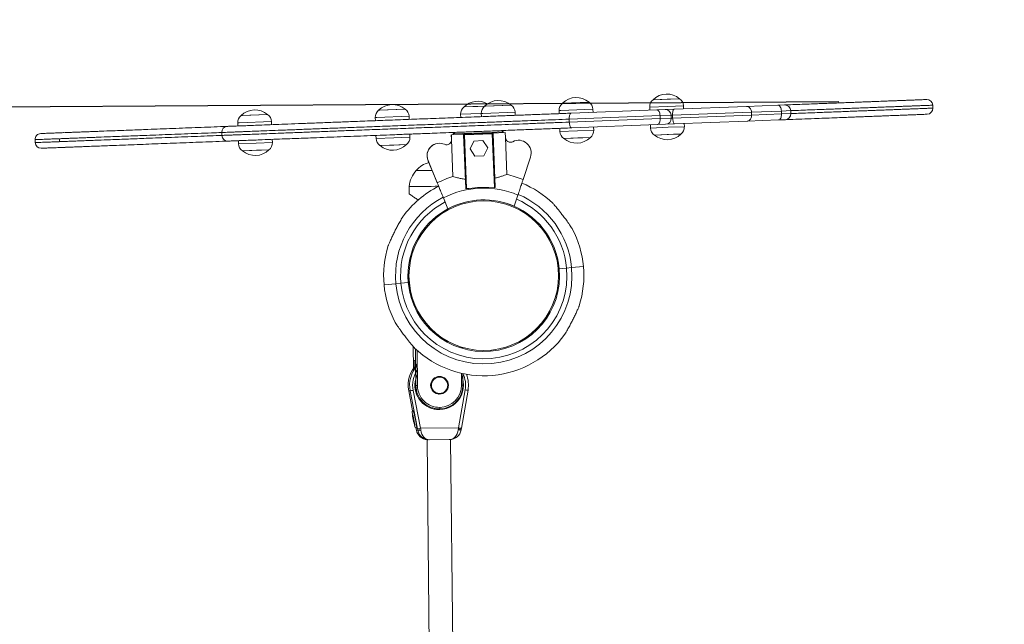
# Model space of a CAD drawing. Units: millimetres. Extents: x 2083 to 2186, y 2203 to 2339.
# Drawn here: x 2135 to 2142, y 2270 to 2274 of the extents above; entities that cross this region are included whole.
import ezdxf

# ---------------------------------------------------------------- set-up
doc = ezdxf.new("R2010")
doc.units = ezdxf.units.MM
doc.linetypes.add('ACISOWELD', pattern=[3, 2, -1])
doc.styles.get("Standard").update_dxf_attribs({"font": 'arial.ttf'})
doc.dimstyles.new('ISO-25', dxfattribs={"dimtxt": 2.5, "dimasz": 2.5, "dimexe": 1.25, "dimexo": 0.625, "dimtad": 1, "dimtxsty": 'Standard', "dimcen": 2.5, "dimadec": 0, "dimazin": 0, "dimtfac": 1, "dimtmove": 0, "dimatfit": 3, "dimfxl": 1, "dimarcsym": 0})
doc.dimstyles.new('ISO-25$0', dxfattribs={"dimtxt": 2.5, "dimasz": 2.5, "dimexe": 1.25, "dimexo": 0.625, "dimtad": 1, "dimtxsty": 'Standard', "dimcen": 2.5, "dimadec": 0, "dimazin": 0, "dimtfac": 1, "dimtmove": 0, "dimatfit": 3, "dimfxl": 1, "dimarcsym": 0})

# ---------------------------------------------------------------- blocks, each defined once
blk = doc.blocks.new('*D1')
at = {"color": 0, "lineweight": -2, "transparency": 16777216}
for p, q in [((2110.5499, 2244.0101), (2110.6729, 2277.065)), ((2165.8254, 2243.8044), (2165.9484, 2276.8593)), ((2113.1683, 2275.8057), (2163.4438, 2275.6186))]:
    blk.add_line(p, q, dxfattribs=at)
at = {"color": 0, "transparency": 16777216}
for points in [[(2113.1698, 2276.2224), (2113.1667, 2275.3891), (2110.6683, 2275.815)], [(2163.4453, 2276.0353), (2163.4422, 2275.202), (2165.9437, 2275.6093)]]:
    blk.add_solid(points, dxfattribs=at)
at = {"layer": 'Defpoints', "color": 0, "transparency": 16777216}
for p in [(2165.9437, 2275.6093), (2110.5476, 2243.3851), (2165.8231, 2243.1794)]:
    blk.add_point(p, dxfattribs=at)
at = {"color": 0, "transparency": 16777216, "insert": (2138.2943, 2277.8345), "char_height": 2.5, "attachment_point": 5, "rotation": 359.78678}
blk.add_mtext('5,55 m.', dxfattribs=at)
blk = doc.blocks.new('*D3')
at = {"color": 0, "lineweight": -2, "transparency": 16777216}
for p, q in [((2138.0515, 2289.0486), (2087.2765, 2289.0486)), ((2088.5265, 2286.5486), (2088.5265, 2205.5573)), ((2138.0513, 2203.0573), (2087.2765, 2203.0573))]:
    blk.add_line(p, q, dxfattribs=at)
at = {"color": 0, "transparency": 16777216}
for points in [[(2088.1099, 2286.5486), (2088.9432, 2286.5486), (2088.5265, 2289.0486)], [(2088.1099, 2205.5573), (2088.9432, 2205.5573), (2088.5265, 2203.0573)]]:
    blk.add_solid(points, dxfattribs=at)
at = {"layer": 'Defpoints', "color": 0, "transparency": 16777216}
for p in [(2138.6765, 2289.0486), (2088.5265, 2203.0573), (2138.6763, 2203.0573)]:
    blk.add_point(p, dxfattribs=at)
at = {"color": 0, "transparency": 16777216, "insert": (2086.3991, 2246.0529), "char_height": 2.5, "attachment_point": 5, "rotation": 90}
blk.add_mtext('8,6 m.', dxfattribs=at)
blk = doc.blocks.new('*D4')
at = {"color": 0, "lineweight": -2, "transparency": 16777216}
for p, q in [((2095.2831, 2246.6783), (2095.2831, 2297.2322)), ((2181.2834, 2246.6781), (2181.2834, 2297.2322)), ((2097.7831, 2295.9822), (2178.7834, 2295.9822))]:
    blk.add_line(p, q, dxfattribs=at)
at = {"color": 0, "transparency": 16777216}
for points in [[(2097.7831, 2296.3988), (2097.7831, 2295.5655), (2095.2831, 2295.9822)], [(2178.7834, 2296.3988), (2178.7834, 2295.5655), (2181.2834, 2295.9822)]]:
    blk.add_solid(points, dxfattribs=at)
at = {"layer": 'Defpoints', "color": 0, "transparency": 16777216}
for p in [(2181.2834, 2295.9822), (2095.2831, 2246.0533), (2181.2834, 2246.0531)]:
    blk.add_point(p, dxfattribs=at)
at = {"color": 0, "transparency": 16777216, "insert": (2137.9425, 2298.1095), "char_height": 2.5, "attachment_point": 5}
blk.add_mtext('8,6 m.', dxfattribs=at)
blk = doc.blocks.new('*D7')
at = {"color": 0, "lineweight": -2, "transparency": 16777216}
for p, q in [((2140.6955, 2273.2344), (2101.416, 2272.9798)), ((2102.6822, 2270.488), (2103.0017, 2221.1633)), ((2140.5229, 2218.9064), (2101.768, 2218.6553))]:
    blk.add_line(p, q, dxfattribs=at)
at = {"color": 0, "transparency": 16777216}
for points in [[(2103.0988, 2270.4907), (2102.2655, 2270.4853), (2102.666, 2272.9879)], [(2103.4184, 2221.166), (2102.5851, 2221.1606), (2103.0179, 2218.6634)]]:
    blk.add_solid(points, dxfattribs=at)
at = {"layer": 'Defpoints', "color": 0, "transparency": 16777216}
for p in [(2141.3205, 2273.2384), (2141.1479, 2218.9104), (2103.0179, 2218.6634)]:
    blk.add_point(p, dxfattribs=at)
at = {"color": 0, "transparency": 16777216, "insert": (2100.7197, 2245.8119), "char_height": 2.5, "attachment_point": 5, "rotation": 90.37123}
blk.add_mtext('5,55 m.', dxfattribs=at)

msp = doc.modelspace()

# ---------------------------------------------------------------- linework, layer by layer
at = {"color": 0, "linetype": 'Continuous', "lineweight": 15}
for p, q in [((2139.4934, 2273.2503), (2139.6136, 2273.2549)), ((2139.5282, 2273.2516), (2139.6136, 2273.2549)), ((2138.1494, 2273.1987), (2138.2439, 2273.2023)), ((2138.1494, 2273.1987), (2138.2091, 2273.201)), ((2138.2091, 2273.201), (2138.2894, 2273.2041)), ((2138.2439, 2273.2023), (2138.2894, 2273.2041)), ((2138.2894, 2273.2041), (2138.4693, 2273.211)), ((2138.2894, 2273.2041), (2138.2981, 2273.2044)), ((2138.2981, 2273.2044), (2138.4693, 2273.211)), ((2138.8185, 2273.2244), (2138.9984, 2273.2313)), ((2138.8185, 2273.2244), (2138.8272, 2273.2247)), ((2138.8272, 2273.2247), (2138.9984, 2273.2313)), ((2139.5313, 2273.203), (2139.4106, 2273.1983)), ((2139.4106, 2273.1983), (2139.4114, 2273.1771)), ((2139.4337, 2273.248), (2139.5282, 2273.2516)), ((2139.4337, 2273.248), (2139.4934, 2273.2503)), ((2139.6404, 2273.2072), (2139.5313, 2273.203)), ((2139.5763, 2273.1834), (2140.0684, 2273.2023)), ((2139.6412, 2273.1859), (2139.6404, 2273.2072)), ((2140.0684, 2273.2023), (2140.2813, 2273.2105)), ((2140.2813, 2273.2105), (2140.3271, 2273.2122)), ((2141.3338, 2273.1908), (2141.3331, 2273.2108)), ((2136.6353, 2273.1406), (2136.8152, 2273.1475)), ((2136.6353, 2273.1406), (2136.644, 2273.141)), ((2136.644, 2273.141), (2136.8152, 2273.1475)), ((2137.5575, 2273.1272), (2137.5464, 2273.1268)), ((2137.5464, 2273.1268), (2137.5472, 2273.1056)), ((2137.7763, 2273.1356), (2137.5575, 2273.1272)), ((2137.5695, 2273.1765), (2137.7494, 2273.1834)), ((2137.5695, 2273.1765), (2137.5782, 2273.1768)), ((2137.5782, 2273.1768), (2137.7494, 2273.1834)), ((2137.7771, 2273.1144), (2137.7763, 2273.1356)), ((2138.2663, 2273.1544), (2138.1263, 2273.1491)), ((2138.1263, 2273.1491), (2138.1271, 2273.1278)), ((2138.2774, 2273.1549), (2138.2663, 2273.1544)), ((2138.2663, 2273.1544), (2138.2671, 2273.1332)), ((2138.4962, 2273.1633), (2138.2774, 2273.1549)), ((2138.497, 2273.142), (2138.4962, 2273.1633)), ((2138.8065, 2273.1752), (2138.7954, 2273.1747)), ((2138.7954, 2273.1747), (2138.7962, 2273.1535)), ((2139.0252, 2273.1835), (2138.8065, 2273.1752)), ((2139.4811, 2273.1397), (2138.8638, 2273.116)), ((2138.8771, 2273.1566), (2139.459, 2273.1789)), ((2139.0261, 2273.1623), (2139.0252, 2273.1835)), ((2139.459, 2273.1789), (2139.5151, 2273.1811)), ((2139.5566, 2273.1426), (2139.4811, 2273.1397)), ((2139.4811, 2273.1397), (2139.4819, 2273.1197)), ((2139.4819, 2273.1197), (2139.5574, 2273.1226)), ((2139.5151, 2273.1811), (2139.5763, 2273.1834)), ((2139.5659, 2273.143), (2139.5566, 2273.1426)), ((2139.5574, 2273.1226), (2139.5566, 2273.1426)), ((2139.5574, 2273.1226), (2139.5666, 2273.123)), ((2140.1019, 2273.1635), (2139.5659, 2273.143)), ((2139.5659, 2273.143), (2139.5666, 2273.123)), ((2139.5666, 2273.123), (2140.1027, 2273.1436)), ((2140.3049, 2273.1713), (2140.1019, 2273.1635)), ((2140.1019, 2273.1635), (2140.1027, 2273.1436)), ((2140.1027, 2273.1436), (2140.3057, 2273.1514)), ((2140.3686, 2273.1738), (2140.3049, 2273.1713)), ((2140.3049, 2273.1713), (2140.3057, 2273.1514)), ((2140.3057, 2273.1514), (2140.3694, 2273.1538)), ((2140.3694, 2273.1538), (2140.3686, 2273.1738)), ((2136.6232, 2273.0914), (2136.6122, 2273.091)), ((2136.6122, 2273.091), (2136.613, 2273.0697)), ((2136.842, 2273.0998), (2136.6232, 2273.0914)), ((2136.8428, 2273.0785), (2136.842, 2273.0998)), ((2138.8001, 2273.0536), (2138.8009, 2273.0323)), ((2138.8638, 2273.116), (2138.8645, 2273.0961)), ((2138.8645, 2273.0961), (2139.4819, 2273.1197)), ((2139.4629, 2273.079), (2138.8809, 2273.0567)), ((2139.0307, 2273.0411), (2139.0299, 2273.0624)), ((2139.4152, 2273.0772), (2139.416, 2273.0559)), ((2139.416, 2273.0559), (2139.5365, 2273.0605)), ((2139.519, 2273.0811), (2139.4629, 2273.079)), ((2139.5801, 2273.0835), (2139.519, 2273.0811)), ((2139.5365, 2273.0605), (2139.6459, 2273.0647)), ((2140.0722, 2273.1024), (2139.5801, 2273.0835)), ((2139.6459, 2273.0647), (2139.6451, 2273.086)), ((2140.2851, 2273.1105), (2140.0722, 2273.1024)), ((2140.331, 2273.1123), (2140.2851, 2273.1105)), ((2136.504, 2273.0255), (2136.5048, 2273.0055)), ((2136.5046, 2273.0255), (2136.5044, 2273.0255)), ((2137.5511, 2273.0056), (2137.5519, 2272.9844)), ((2137.5519, 2272.9844), (2137.6723, 2272.989)), ((2137.6723, 2272.989), (2137.7817, 2272.9932)), ((2137.7707, 2273.0141), (2137.7809, 2273.0145)), ((2137.7817, 2272.9932), (2137.7809, 2273.0145)), ((2137.7828, 2273.0145), (2137.7943, 2273.015)), ((2138.0632, 2273.0104), (2138.0645, 2272.977)), ((2138.0634, 2273.0104), (2138.1516, 2273.0138)), ((2138.0634, 2273.0104), (2138.0647, 2272.977)), ((2138.0859, 2273.0262), (2138.0763, 2273.0158)), ((2138.0763, 2273.0158), (2138.3352, 2273.0257)), ((2138.0763, 2273.0158), (2138.0765, 2273.0109)), ((2138.1518, 2273.0088), (2138.1468, 2273.0086)), ((2138.1607, 2272.6459), (2138.1468, 2273.0086)), ((2138.1517, 2273.0088), (2138.1515, 2273.0138)), ((2138.1516, 2273.0138), (2138.3415, 2273.0211)), ((2138.1518, 2273.0088), (2138.1516, 2273.0138)), ((2138.3417, 2273.0161), (2138.1518, 2273.0088)), ((2138.1518, 2273.0088), (2138.1657, 2272.6441)), ((2138.3413, 2273.0211), (2138.2495, 2273.0175)), ((2138.3352, 2273.0257), (2138.4161, 2273.0288)), ((2138.3415, 2273.0211), (2138.4297, 2273.0244)), ((2138.3417, 2273.0161), (2138.3415, 2273.0211)), ((2138.3467, 2273.0163), (2138.3417, 2273.0161)), ((2138.3417, 2273.0161), (2138.3465, 2273.0163)), ((2138.3556, 2272.6513), (2138.3417, 2273.0161)), ((2138.3467, 2273.0163), (2138.3605, 2272.6535)), ((2138.4161, 2273.0288), (2138.4057, 2273.0384)), ((2138.4163, 2273.0239), (2138.4161, 2273.0288)), ((2138.4297, 2273.0244), (2138.431, 2272.991)), ((2138.431, 2272.991), (2138.4406, 2272.7403)), ((2138.8009, 2273.0323), (2138.9213, 2273.0369)), ((2138.9561, 2272.9895), (2138.8277, 2272.9846)), ((2138.922, 2272.9882), (2138.8277, 2272.9846)), ((2138.9213, 2273.0369), (2139.0307, 2273.0411)), ((2139.0076, 2272.9915), (2138.922, 2272.9882)), ((2139.0076, 2272.9915), (2138.9561, 2272.9895)), ((2139.5712, 2273.0131), (2139.4429, 2273.0082)), ((2139.5372, 2273.0118), (2139.4429, 2273.0082)), ((2139.6228, 2273.0151), (2139.5372, 2273.0118)), ((2139.6228, 2273.0151), (2139.5712, 2273.0131)), ((2135.2357, 2272.9768), (2135.2365, 2272.9569)), ((2135.4014, 2272.9832), (2135.4021, 2272.9632)), ((2135.4016, 2272.9832), (2135.4016, 2272.9832)), ((2136.6168, 2272.9698), (2136.6176, 2272.9485)), ((2136.6176, 2272.9485), (2136.7381, 2272.9532)), ((2136.7381, 2272.9532), (2136.8475, 2272.9574)), ((2136.8475, 2272.9574), (2136.8467, 2272.9786)), ((2137.7071, 2272.9416), (2137.5787, 2272.9366)), ((2137.673, 2272.9403), (2137.5787, 2272.9366)), ((2137.7586, 2272.9435), (2137.673, 2272.9403)), ((2137.7586, 2272.9435), (2137.7071, 2272.9416)), ((2138.0645, 2272.977), (2138.0646, 2272.9739)), ((2138.0647, 2272.977), (2138.0742, 2272.7263)), ((2138.2171, 2272.9675), (2138.1905, 2272.9137)), ((2138.277, 2272.9713), (2138.2171, 2272.9675)), ((2138.3103, 2272.9213), (2138.277, 2272.9713)), ((2138.2836, 2272.8675), (2138.3103, 2272.9213)), ((2136.7728, 2272.9057), (2136.6445, 2272.9008)), ((2136.7388, 2272.9044), (2136.6445, 2272.9008)), ((2136.8244, 2272.9077), (2136.7388, 2272.9044)), ((2136.8244, 2272.9077), (2136.7728, 2272.9057)), ((2138.1905, 2272.9137), (2138.2237, 2272.8637)), ((2138.2237, 2272.8637), (2138.2836, 2272.8675)), ((2138.5501, 2272.7056), (2138.6001, 2272.858)), ((2137.9049, 2272.8345), (2137.9676, 2272.6833)), ((2137.9061, 2272.8315), (2137.9669, 2272.6849)), ((2137.7764, 2272.659), (2137.7769, 2272.6086)), ((2138.3605, 2272.6535), (2138.3603, 2272.6515)), ((2138.1611, 2272.6439), (2138.1607, 2272.6459)), ((2138.1611, 2272.6439), (2138.1852, 2272.6448)), ((2138.1657, 2272.6441), (2138.1611, 2272.6439)), ((2138.1657, 2272.6441), (2138.1852, 2272.6448)), ((2138.3361, 2272.6506), (2138.3603, 2272.6515)), ((2138.3361, 2272.6506), (2138.3556, 2272.6513)), ((2138.3603, 2272.6515), (2138.3556, 2272.6513)), ((2138.5158, 2272.6008), (2138.4908, 2272.5245)), ((2138.0406, 2272.5073), (2138.0098, 2272.5815)), ((2138.4907, 2272.5245), (2138.4907, 2272.5245)), ((2138.0231, 2272.4894), (2138.023, 2272.4974)), ((2138.0406, 2272.5073), (2138.0406, 2272.5073)), ((2137.904, 2272.4013), (2137.9041, 2272.391)), ((2138.8844, 2272.3709), (2138.8844, 2272.3712)), ((2137.6346, 2272.2569), (2137.6347, 2272.2566)), ((2138.7848, 2272.1709), (2138.7913, 2272.0996)), ((2137.769, 2272.0779), (2137.7755, 2272.0066)), ((2138.7913, 2272.0996), (2138.7963, 2272.1)), ((2138.7978, 2272.0283), (2138.7913, 2272.0996)), ((2138.7963, 2272.1), (2138.8461, 2272.1046)), ((2138.8461, 2272.1046), (2138.8802, 2272.1077)), ((2138.8802, 2272.1077), (2138.9605, 2272.115)), ((2137.6866, 2271.9985), (2137.6063, 2271.9912)), ((2137.7208, 2272.0016), (2137.6866, 2271.9985)), ((2137.7705, 2272.0062), (2137.7208, 2272.0016)), ((2137.7755, 2272.0066), (2137.7705, 2272.0062)), ((2137.782, 2271.9353), (2137.7755, 2272.0066)), ((2138.9322, 2271.8493), (2138.9321, 2271.8496)), ((2137.6824, 2271.7353), (2137.6824, 2271.735)), ((2137.9109, 2271.7077), (2137.911, 2271.6974)), ((2137.8049, 2271.5719), (2137.8063, 2271.4246)), ((2137.8225, 2271.307), (2137.82, 2271.5556)), ((2137.8304, 2271.5461), (2137.8328, 2271.3071)), ((2138.1301, 2271.5614), (2138.13, 2271.5688)), ((2138.1397, 2271.5658), (2138.1398, 2271.5585)), ((2137.807, 2271.4255), (2137.8067, 2271.4583)), ((2137.8072, 2271.4783), (2137.8194, 2271.4771)), ((2137.8158, 2271.4371), (2137.8154, 2271.4775)), ((2137.8203, 2271.4571), (2137.8218, 2271.3071)), ((2138.1326, 2271.3101), (2138.1318, 2271.3903)), ((2138.1416, 2271.3103), (2138.1408, 2271.3883)), ((2138.1415, 2271.3882), (2138.1423, 2271.3102)), ((2137.9888, 2271.3683), (2137.9883, 2271.3683)), ((2137.7738, 2271.2714), (2137.8005, 2271.1346)), ((2137.7738, 2271.2714), (2137.7836, 2271.2705)), ((2137.7738, 2271.2714), (2137.7738, 2271.2714)), ((2137.7738, 2271.2714), (2137.8005, 2271.1346)), ((2137.8337, 2271.0137), (2137.7836, 2271.2705)), ((2137.8039, 2271.2743), (2137.854, 2271.0175)), ((2137.8218, 2271.3071), (2137.8225, 2271.307)), ((2137.9771, 2271.2488), (2137.9777, 2271.2488)), ((2138.1127, 2271.0201), (2138.1577, 2271.2779)), ((2138.1317, 2271.0167), (2138.1767, 2271.2745)), ((2137.9651, 2271.1445), (2137.966, 2271.1444)), ((2137.8158, 2271.0273), (2137.8161, 2271.0268)), ((2137.8161, 2271.0268), (2137.8163, 2271.0271)), ((2137.823, 2271.0194), (2137.8239, 2271.0146)), ((2137.823, 2271.0194), (2137.8239, 2271.0146)), ((2137.8239, 2271.0146), (2137.8239, 2271.0146)), ((2137.8261, 2271.0038), (2137.8357, 2271.0029)), ((2137.854, 2271.0175), (2138.1127, 2271.0201)), ((2138.1298, 2271.0058), (2138.1201, 2271.0067)), ((2138.1219, 2271.0177), (2138.1221, 2271.0185)), ((2138.1317, 2271.0167), (2138.1317, 2271.0167)), ((2137.8986, 2270.9394), (2137.9312, 2267.6641)), ((2137.9027, 2270.9389), (2137.9049, 2270.9387)), ((2138.0497, 2270.9398), (2137.913, 2270.9384)), ((2138.0912, 2267.6657), (2138.0586, 2270.9403))]:
    msp.add_line(p, q, dxfattribs=at)
at = {"color": 0, "linetype": 'Continuous', "lineweight": 15, "flags": 128}
for points in [[(2140.2813, 2273.2105), (2140.2856, 2273.2099), (2140.2899, 2273.2077), (2140.2938, 2273.2042), (2140.2974, 2273.1994), (2140.3003, 2273.1934), (2140.3026, 2273.1866), (2140.3042, 2273.1791), (2140.3049, 2273.1713)], [(2140.3057, 2273.1514), (2140.3056, 2273.1435), (2140.3046, 2273.136), (2140.3028, 2273.129), (2140.3003, 2273.1228), (2140.2971, 2273.1177), (2140.2935, 2273.1139), (2140.2894, 2273.1115), (2140.2851, 2273.1105)], [(2137.9592, 2271.653), (2137.9644, 2271.6526), (2137.9712, 2271.6523)], [(2137.822, 2271.3545), (2137.8258, 2271.3662), (2137.8321, 2271.3808)], [(2137.8321, 2271.3789), (2137.8267, 2271.3661), (2137.822, 2271.3514)], [(2138.1412, 2271.3492), (2138.1387, 2271.3578), (2138.132, 2271.3758)], [(2138.1462, 2271.3104), (2138.1442, 2271.3344), (2138.1419, 2271.3462)], [(2137.7972, 2271.1248), (2137.7968, 2271.1246), (2137.7968, 2271.1242)], [(2137.8269, 2271.021), (2137.827, 2271.0209), (2137.8279, 2271.019)]]:
    msp.add_lwpolyline(points, dxfattribs=at)
at = {"color": 0, "linetype": 'Continuous', "lineweight": 15}
for centre, radius in [((2138.2834, 2272.0531), 0.508), ((2137.9827, 2271.3086), 0.06), ((2137.9832, 2271.3085), 0.06), ((2137.9834, 2271.3085), 0.055)]:
    msp.add_circle(centre, radius, dxfattribs=at)
at = {"linetype": 'ACISOWELD'}
msp.add_arc((2138.2834, 2272.0531), 17, 0, 180, dxfattribs=at)
at = {"color": 0, "linetype": 'Continuous', "lineweight": 15}
for centre, radius, start, end in [((2138.9122, 2273.1297), 0.1332, 49.69622, 134.69824), ((2139.5274, 2273.1533), 0.1332, 49.69622, 134.69824), ((2139.5805, 2273.2049), 0.06, 2.19723, 56.51189), ((2137.6632, 2273.0818), 0.1332, 49.69622, 134.69824), ((2138.1862, 2273.1514), 0.06, 127.88256, 182.19723), ((2138.2431, 2273.104), 0.1332, 60.45778, 134.69824), ((2138.3263, 2273.1567), 0.06, 127.88256, 182.19723), ((2138.3831, 2273.1094), 0.1332, 49.69622, 134.69824), ((2138.4362, 2273.1609), 0.06, 2.19723, 56.51189), ((2138.8554, 2273.177), 0.06, 127.88256, 182.19723), ((2138.9653, 2273.1812), 0.06, 2.19723, 56.51189), ((2139.4705, 2273.2006), 0.06, 127.88256, 182.19723), ((2140.3287, 2273.1722), 0.04, 2.19723, 92.19723), ((2141.2931, 2273.2093), 0.04, 2.18375, 91.37521), ((2141.2938, 2273.1893), 0.04, 273.01925, 2.21335), ((2136.6721, 2273.0933), 0.06, 127.88256, 182.19723), ((2136.729, 2273.0459), 0.1332, 49.69622, 134.69824), ((2136.7821, 2273.0975), 0.06, 2.19723, 56.51189), ((2137.6064, 2273.1291), 0.06, 127.88256, 182.19723), ((2137.7163, 2273.1333), 0.06, 2.19723, 56.51189), ((2139.5167, 2273.1411), 0.04, 2.19723, 92.19723), ((2139.5174, 2273.1211), 0.04, 272.19723, 2.19723), ((2140.3294, 2273.1523), 0.04, 272.19723, 2.19723), ((2136.544, 2273.027), 0.04, 93.33818, 182.28399), ((2139.476, 2273.0582), 0.06, 182.19723, 236.51189), ((2139.5859, 2273.0624), 0.06, 307.88256, 2.19723), ((2135.2757, 2272.9784), 0.04, 92.31626, 182.39024), ((2136.5448, 2273.0071), 0.04, 182.31505, 271.05629), ((2137.7218, 2272.9909), 0.06, 307.88256, 2.19723), ((2138.4644, 2272.9923), 0.0334, 182.18841, 298.0487), ((2138.8608, 2273.0346), 0.06, 182.19723, 236.51189), ((2138.9139, 2273.0862), 0.1332, 229.69622, 314.69824), ((2138.9707, 2273.0388), 0.06, 307.88256, 2.19723), ((2139.5291, 2273.1098), 0.1332, 229.69622, 314.69824), ((2135.2765, 2272.9584), 0.04, 182.39757, 272.0782), ((2136.6776, 2272.9508), 0.06, 182.19723, 236.51189), ((2136.7875, 2272.9551), 0.06, 307.88256, 2.19723), ((2137.6118, 2272.9867), 0.06, 182.19723, 236.51189), ((2137.6649, 2273.0382), 0.1332, 229.69622, 314.69824), ((2137.9835, 2272.8671), 0.0852, 110.23818, 204.69723), ((2137.9836, 2272.8671), 0.0852, 66.32812, 202.5232), ((2138.0311, 2272.9757), 0.0334, 246.33694, 2.19723), ((2138.0312, 2272.9757), 0.0334, 246.32812, 2.18841), ((2138.4643, 2272.9923), 0.0334, 259.48562, 298.05752), ((2138.5202, 2272.8876), 0.0852, 339.68841, 118.0487), ((2136.7307, 2273.0024), 0.1332, 229.69622, 314.69824), ((2137.9615, 2272.6474), 0.1819, 106.40026, 138.49581), ((2137.9616, 2272.6397), 0.1862, 137.03797, 174.03015), ((2137.8403, 2279.7653), 6.9975, 269.87739, 270.75341), ((2137.8387, 2280.0842), 7.3176, 269.89549, 270.73732), ((2138.2834, 2272.0534), 0.7046, 107.26779, 116.625), ((2138.2834, 2272.0534), 0.7046, 67.75476, 77.10903), ((2138.2834, 2272.0531), 0.6799, 116.72523, 144.1667), ((2137.7804, 2287.155), 14.496, 269.98435, 270.77974), ((2138.2834, 2272.0534), 0.5995, 84.95134, 99.42548), ((2138.2834, 2272.0531), 0.6799, 46.27369, 67.60489), ((2138.2834, 2272.0531), 0.5993, 117.34992, 185.22743), ((2138.2834, 2272.0534), 0.5947, 66.99407, 117.38459), ((2138.2834, 2272.0531), 0.5993, 5.22743, 67.02836), ((2138.2834, 2272.0531), 0.565, 117.62904, 185.22743), ((2138.2834, 2272.0531), 0.515, 113.82177, 185.22743), ((2138.2834, 2272.0534), 0.5147, 66.23511, 118.14246), ((2138.2834, 2272.0531), 0.515, 5.22743, 71.37054), ((2138.2834, 2272.0531), 0.565, 5.22743, 66.74924), ((2138.2834, 2272.0531), 0.6799, 5.22743, 27.89288), ((2138.2834, 2272.0531), 0.6799, 162.5568, 185.22743), ((2138.2834, 2272.0531), 0.5993, 185.22743, 5.22743), ((2138.2834, 2272.0531), 0.565, 185.22743, 5.22743), ((2138.2834, 2272.0531), 0.515, 185.22743, 5.22743), ((2138.2834, 2272.0531), 0.6799, 342.55741, 5.22743), ((2138.2834, 2272.0531), 0.6799, 185.22743, 207.89366), ((2138.2834, 2272.0531), 0.6799, 226.27373, 324.16633), ((2137.9702, 2271.3097), 0.2001, 133.94461, 191.03924), ((2137.9489, 2271.4647), 0.1423, 174.5534, 182.58682), ((2137.6742, 2271.4606), 0.1461, 358.61778, 6.49797), ((2137.98, 2271.3088), 0.2001, 137.91853, 191.03883), ((2137.9807, 2271.3088), 0.1801, 145.75173, 191.03767), ((2137.9803, 2271.3088), 0.1801, 350.10418, 26.11042), ((2137.9795, 2271.3089), 0.2001, 350.10473, 21.91121), ((2137.9805, 2271.3088), 0.165, 164.78153, 264.64129), ((2137.9813, 2271.3087), 0.1649, 165.92079, 0.59901), ((2137.6897, 2271.8333), 0.5705, 279.47081, 281.54583), ((2137.8225, 2272.0914), 0.7844, 270.00083, 270.75629), ((2137.9824, 2271.3085), 0.1599, 180.55287, 270.56229), ((2137.9827, 2271.3085), 0.1499, 180.55287, 270.56229), ((2137.9823, 2271.3086), 0.16, 270.59667, 0.58723), ((2137.9826, 2271.3086), 0.15, 270.59667, 0.58723), ((2138.129, 2271.9167), 0.6066, 270.33702, 271.24816), ((2137.8752, 2269.6303), 1.6716, 79.60975, 80.27136), ((2138.4844, 2271.2086), 0.6927, 186.99494, 195.16962), ((2137.1623, 2270.95), 0.6585, 6.72839, 15.39745), ((2137.1615, 2270.95), 0.6699, 5.90851, 16.18544), ((2137.9131, 2271.1554), 0.0712, 354.5534, 2.58682), ((2137.7398, 2271.5765), 0.5705, 279.47081, 281.54583), ((2137.8457, 2271.0331), 0.0318, 251.73431, 289.02281), ((2138.1199, 2271.0307), 0.0267, 250.02405, 291.56113), ((2138.1144, 2271.016), 0.0109, 259.62163, 301.58754), ((2137.8477, 2269.472), 1.5707, 79.58284, 80.28653), ((2138.2278, 2271.6704), 0.6613, 259.98255, 260.78571)]:
    msp.add_arc(centre, radius, start, end, dxfattribs=at)
for centre, major_axis, ratio, start_param, end_param in [((2137.826, 2271.0144), (-0.0117, 0.0599), 0.033019, 1.561084, 1.743852), ((2137.9066, 2271.0189), (0.082, -0.0034), 0.974999, 3.374047, 4.658908), ((2137.8316, 2271.0139), (-0.0117, 0.0599), 0.033019, 4.519908, 4.702676), ((2137.9122, 2271.0184), (0.0034, 0.0799), 0.973143, 1.807008, 3.195036), ((2137.8456, 2271.0183), (-0.0119, 0.0799), 0.033666, 1.601435, 1.745289), ((2137.9066, 2271.0189), (-0.0014, 0.08), 0.784339, 1.744448, 1.775678), ((2137.8512, 2271.0178), (-0.0119, 0.0799), 0.033666, 4.521344, 4.704113), ((2137.9122, 2271.0184), (-0.0004, 0.08), 0.714717, 1.761121, 3.149149), ((2138.0489, 2271.0198), (0.082, -0.0034), 0.974999, 4.762075, 6.150103), ((2138.0489, 2271.0198), (-0.0014, 0.08), 0.784339, 3.132476, 4.520504), ((2138.1099, 2271.0204), (0.0103, 0.0801), 0.034647, 4.53082, 4.713588), ((2138.0434, 2271.0203), (0.0034, 0.0799), 0.973143, 4.554194, 4.583063), ((2138.124, 2271.0175), (0.0105, 0.0601), 0.034307, 1.573535, 1.756303), ((2138.1296, 2271.0169), (0.0105, 0.0601), 0.034307, 4.532359, 4.715127)]:
    msp.add_ellipse(centre, major_axis=major_axis, ratio=ratio, start_param=start_param, end_param=end_param, dxfattribs=at)
for points, knots in [([(2140.0684, 2273.2023), (2140.0684, 2273.2023), (2140.0716, 2273.2024), (2140.0782, 2273.2014), (2140.0875, 2273.1961), (2140.0951, 2273.1874), (2140.1005, 2273.1762), (2140.1014, 2273.1678), (2140.1019, 2273.1635)], [0, 0, 0, 0, 0.002295, 0.197478, 0.412615, 0.612646, 0.806205, 1, 1, 1, 1]), ([(2140.3291, 2273.2123), (2140.3315, 2273.2124), (2140.3556, 2273.2133), (2140.399, 2273.215), (2140.4607, 2273.2173), (2140.5191, 2273.2196), (2140.5743, 2273.2217), (2140.6429, 2273.2243), (2140.7111, 2273.2269), (2140.7752, 2273.2294), (2140.8178, 2273.231), (2140.859, 2273.2326), (2140.8968, 2273.2341), (2140.9283, 2273.2353), (2140.9644, 2273.2367), (2141.0029, 2273.2381), (2141.0438, 2273.2397), (2141.0788, 2273.2411), (2141.1092, 2273.2422), (2141.137, 2273.2433), (2141.1609, 2273.2442), (2141.1813, 2273.245), (2141.2059, 2273.2459), (2141.2322, 2273.2469), (2141.2579, 2273.2479), (2141.2789, 2273.2487), (2141.2899, 2273.2492), (2141.291, 2273.2492), (2141.2916, 2273.2492)], [0, 0, 0, 0, 0.004939, 0.049418, 0.093962, 0.138476, 0.171344, 0.204209, 0.270627, 0.297637, 0.324633, 0.352289, 0.37989, 0.406181, 0.432531, 0.486894, 0.537797, 0.588707, 0.640289, 0.691877, 0.74963, 0.807388, 0.846065, 0.884833, 0.923606, 0.949055, 0.974986, 1, 1, 1, 1]), ([(2141.3328, 2273.2108), (2141.3322, 2273.2108), (2141.3311, 2273.2107), (2141.319, 2273.2102), (2141.2969, 2273.2094), (2141.2706, 2273.2084), (2141.245, 2273.2074), (2141.2209, 2273.2065), (2141.2008, 2273.2057), (2141.1768, 2273.2048), (2141.1489, 2273.2037), (2141.1178, 2273.2025), (2141.0818, 2273.2011), (2141.0394, 2273.1995), (2140.9988, 2273.198), (2140.9599, 2273.1965), (2140.9257, 2273.1952), (2140.8859, 2273.1936), (2140.8424, 2273.192), (2140.7963, 2273.1902), (2140.7303, 2273.1877), (2140.6623, 2273.1851), (2140.5956, 2273.1825), (2140.541, 2273.1804), (2140.4829, 2273.1782), (2140.4249, 2273.1759), (2140.3862, 2273.1745), (2140.3686, 2273.1738)], [0, 0, 0, 0, 0.027312, 0.055677, 0.084749, 0.12211, 0.159466, 0.196731, 0.253554, 0.310371, 0.362045, 0.413714, 0.46599, 0.518259, 0.574436, 0.603128, 0.631762, 0.660223, 0.688728, 0.71832, 0.74793, 0.811231, 0.843055, 0.87488, 0.919016, 0.963182, 1, 1, 1, 1]), ([(2140.3694, 2273.1538), (2140.387, 2273.1545), (2140.4256, 2273.156), (2140.4836, 2273.1582), (2140.5416, 2273.1604), (2140.596, 2273.1625), (2140.6627, 2273.165), (2140.7303, 2273.1676), (2140.7956, 2273.1701), (2140.8413, 2273.1719), (2140.8854, 2273.1736), (2140.9257, 2273.1751), (2140.9598, 2273.1765), (2140.9989, 2273.1779), (2141.0396, 2273.1795), (2141.0821, 2273.1811), (2141.118, 2273.1825), (2141.1493, 2273.1837), (2141.1773, 2273.1848), (2141.2013, 2273.1857), (2141.2213, 2273.1865), (2141.2453, 2273.1874), (2141.2711, 2273.1884), (2141.2974, 2273.1894), (2141.3196, 2273.1903), (2141.3318, 2273.1907), (2141.3331, 2273.1908), (2141.3337, 2273.1908)], [0, 0, 0, 0, 0.036801, 0.080976, 0.125121, 0.156694, 0.188267, 0.252072, 0.280777, 0.309466, 0.338877, 0.368239, 0.396128, 0.42407, 0.481743, 0.533368, 0.585, 0.637313, 0.689632, 0.745864, 0.802102, 0.839756, 0.877501, 0.915251, 0.943695, 0.972687, 1, 1, 1, 1]), ([(2141.333, 2273.2108), (2141.333, 2273.2108), (2141.3332, 2273.2108), (2141.333, 2273.2108), (2141.3328, 2273.2108)], [0, 0, 0, 0, 0.17569, 1, 1, 1, 1]), ([(2136.543, 2273.067), (2136.5435, 2273.067), (2136.5446, 2273.0671), (2136.5552, 2273.0675), (2136.5707, 2273.0681), (2136.5901, 2273.0688), (2136.6116, 2273.0697), (2136.6377, 2273.0707), (2136.6734, 2273.072), (2136.7198, 2273.0738), (2136.7823, 2273.0762), (2136.853, 2273.0789), (2136.9358, 2273.0821), (2137.0085, 2273.0849), (2137.0717, 2273.0873), (2137.1227, 2273.0893), (2137.1763, 2273.0913), (2137.2314, 2273.0934), (2137.2851, 2273.0955), (2137.3382, 2273.0975), (2137.3955, 2273.0997), (2137.4591, 2273.1022), (2137.5282, 2273.1048), (2137.5972, 2273.1075), (2137.6668, 2273.1101), (2137.7366, 2273.1128), (2137.81, 2273.1156), (2137.8844, 2273.1185), (2137.9617, 2273.1215), (2138.0402, 2273.1245), (2138.1189, 2273.1275), (2138.1984, 2273.1305), (2138.2853, 2273.1339), (2138.3788, 2273.1375), (2138.4782, 2273.1413), (2138.5782, 2273.1451), (2138.6783, 2273.149), (2138.7781, 2273.1528), (2138.8441, 2273.1553), (2138.8771, 2273.1566)], [0, 0, 0, 0, 0.014933, 0.031702, 0.048936, 0.061499, 0.074391, 0.086876, 0.099738, 0.121644, 0.143957, 0.174879, 0.205796, 0.243126, 0.261959, 0.280769, 0.303265, 0.325867, 0.348729, 0.371701, 0.394508, 0.422712, 0.450982, 0.479227, 0.507396, 0.5387, 0.570042, 0.601308, 0.632509, 0.664533, 0.696613, 0.72857, 0.760428, 0.799647, 0.838927, 0.878182, 0.918749, 0.959373, 1, 1, 1, 1]), ([(2138.8638, 2273.116), (2138.8638, 2273.1205), (2138.8637, 2273.1295), (2138.8658, 2273.1415), (2138.8692, 2273.1508), (2138.8732, 2273.1555), (2138.8759, 2273.1565), (2138.877, 2273.1566), (2138.8771, 2273.1566)], [0, 0, 0, 0, 0.213486, 0.426957, 0.640851, 0.855652, 0.995376, 1, 1, 1, 1]), ([(2139.4811, 2273.1397), (2139.4808, 2273.1439), (2139.4801, 2273.1521), (2139.4767, 2273.1632), (2139.472, 2273.172), (2139.4659, 2273.1778), (2139.4613, 2273.179), (2139.459, 2273.1789), (2139.459, 2273.1789)], [0, 0, 0, 0, 0.18612, 0.371965, 0.565205, 0.77741, 0.997923, 1, 1, 1, 1]), ([(2139.5763, 2273.1834), (2139.5762, 2273.1834), (2139.5754, 2273.1834), (2139.5732, 2273.1824), (2139.5701, 2273.1777), (2139.5674, 2273.1685), (2139.5658, 2273.1565), (2139.5658, 2273.1475), (2139.5659, 2273.143)], [0, 0, 0, 0, 0.010401, 0.141512, 0.356227, 0.570875, 0.78544, 1, 1, 1, 1]), ([(2139.5801, 2273.0835), (2139.5801, 2273.0835), (2139.5792, 2273.0835), (2139.577, 2273.0843), (2139.5735, 2273.0887), (2139.5701, 2273.0977), (2139.5676, 2273.1095), (2139.567, 2273.1185), (2139.5666, 2273.123)], [0, 0, 0, 0, 0.010401, 0.141512, 0.356227, 0.570875, 0.78544, 1, 1, 1, 1]), ([(2140.0722, 2273.1024), (2140.0723, 2273.1024), (2140.0754, 2273.1025), (2140.0819, 2273.104), (2140.0908, 2273.11), (2140.0977, 2273.1193), (2140.1022, 2273.1308), (2140.1025, 2273.1393), (2140.1027, 2273.1436)], [0, 0, 0, 0, 0.002295, 0.197478, 0.412615, 0.612646, 0.806205, 1, 1, 1, 1]), ([(2141.2954, 2273.1493), (2141.2949, 2273.1493), (2141.2938, 2273.1492), (2141.2826, 2273.1488), (2141.2572, 2273.1478), (2141.2248, 2273.1466), (2141.1939, 2273.1454), (2141.1661, 2273.1443), (2141.138, 2273.1433), (2141.1042, 2273.142), (2141.0607, 2273.1403), (2141.0164, 2273.1386), (2140.9768, 2273.1371), (2140.9429, 2273.1358), (2140.9049, 2273.1343), (2140.8636, 2273.1327), (2140.8226, 2273.1312), (2140.7797, 2273.1295), (2140.7269, 2273.1275), (2140.6651, 2273.1251), (2140.5954, 2273.1224), (2140.5206, 2273.1196), (2140.4434, 2273.1166), (2140.3807, 2273.1142), (2140.343, 2273.1128), (2140.3341, 2273.1124)], [0, 0, 0, 0, 0.0253957, 0.0510775, 0.0768336, 0.1346272, 0.1925265, 0.2505549, 0.3085248, 0.3769432, 0.4454218, 0.5137677, 0.5496068, 0.5854368, 0.6209571, 0.6481287, 0.6754668, 0.7029773, 0.7303851, 0.7745211, 0.8186501, 0.8626719, 0.9220664, 0.9815317, 1, 1, 1, 1]), ([(2135.4399, 2273.0247), (2135.44, 2273.0247), (2135.4403, 2273.0247), (2135.4477, 2273.025), (2135.4587, 2273.0254), (2135.4705, 2273.0259), (2135.4823, 2273.0263), (2135.4991, 2273.027), (2135.5242, 2273.0279), (2135.56, 2273.0293), (2135.6, 2273.0308), (2135.6412, 2273.0324), (2135.6959, 2273.0345), (2135.7777, 2273.0377), (2135.8837, 2273.0417), (2135.9893, 2273.0458), (2136.0852, 2273.0495), (2136.1704, 2273.0527), (2136.2566, 2273.056), (2136.3435, 2273.0594), (2136.4299, 2273.0627), (2136.4956, 2273.0652), (2136.5318, 2273.0666), (2136.5395, 2273.0669)], [0, 0, 0, 0, 0.014557, 0.050274, 0.120555, 0.155801, 0.191022, 0.226045, 0.261926, 0.296538, 0.332229, 0.363509, 0.394807, 0.457781, 0.546397, 0.634984, 0.694812, 0.754693, 0.814424, 0.871043, 0.927863, 0.984533, 1, 1, 1, 1]), ([(2138.8638, 2273.116), (2138.8326, 2273.1148), (2138.7702, 2273.1125), (2138.676, 2273.1088), (2138.5797, 2273.1051), (2138.4816, 2273.1014), (2138.3821, 2273.0976), (2138.2899, 2273.094), (2138.2058, 2273.0908), (2138.1304, 2273.0879), (2138.0558, 2273.085), (2137.9799, 2273.0821), (2137.9036, 2273.0792), (2137.8286, 2273.0763), (2137.7546, 2273.0735), (2137.6839, 2273.0708), (2137.613, 2273.0681), (2137.5422, 2273.0653), (2137.4714, 2273.0626), (2137.4063, 2273.0601), (2137.3476, 2273.0579), (2137.2933, 2273.0558), (2137.2381, 2273.0537), (2137.1817, 2273.0515), (2137.1266, 2273.0494), (2137.074, 2273.0474), (2137.0078, 2273.0448), (2136.9328, 2273.042), (2136.848, 2273.0387), (2136.7761, 2273.0359), (2136.7103, 2273.0334), (2136.6591, 2273.0315), (2136.6177, 2273.0299), (2136.5865, 2273.0287), (2136.5602, 2273.0277), (2136.5373, 2273.0268), (2136.5189, 2273.0261), (2136.5065, 2273.0256), (2136.5052, 2273.0256), (2136.5046, 2273.0255)], [0, 0, 0, 0, 0.037684, 0.075366, 0.113, 0.151572, 0.190172, 0.228711, 0.258369, 0.288122, 0.31799, 0.347805, 0.378636, 0.409529, 0.440491, 0.471418, 0.499795, 0.528249, 0.556725, 0.585132, 0.608019, 0.631062, 0.653998, 0.676693, 0.699287, 0.718395, 0.737524, 0.776399, 0.806722, 0.837052, 0.86053, 0.884292, 0.899098, 0.914293, 0.929149, 0.944452, 0.963457, 0.983008, 1, 1, 1, 1]), ([(2136.5053, 2273.0055), (2136.5059, 2273.0056), (2136.507, 2273.0056), (2136.5195, 2273.0061), (2136.5376, 2273.0068), (2136.5607, 2273.0077), (2136.5868, 2273.0087), (2136.6181, 2273.0099), (2136.6592, 2273.0114), (2136.7108, 2273.0134), (2136.7765, 2273.0159), (2136.8488, 2273.0187), (2136.9331, 2273.022), (2137.0079, 2273.0248), (2137.0742, 2273.0274), (2137.1271, 2273.0294), (2137.1825, 2273.0315), (2137.239, 2273.0337), (2137.2942, 2273.0358), (2137.3486, 2273.0379), (2137.4073, 2273.0401), (2137.4723, 2273.0426), (2137.5431, 2273.0454), (2137.6138, 2273.0481), (2137.684, 2273.0508), (2137.7532, 2273.0534), (2137.8249, 2273.0562), (2137.8976, 2273.059), (2137.9731, 2273.0619), (2138.0498, 2273.0648), (2138.1266, 2273.0677), (2138.2043, 2273.0707), (2138.289, 2273.074), (2138.38, 2273.0775), (2138.4767, 2273.0812), (2138.5739, 2273.0849), (2138.6713, 2273.0886), (2138.7683, 2273.0924), (2138.8324, 2273.0948), (2138.8645, 2273.0961)], [0, 0, 0, 0, 0.01802, 0.037013, 0.056534, 0.071399, 0.086661, 0.101425, 0.11663, 0.140009, 0.16382, 0.194116, 0.224408, 0.262755, 0.282106, 0.301436, 0.324025, 0.346715, 0.369646, 0.392684, 0.415566, 0.443918, 0.472339, 0.500738, 0.529061, 0.559065, 0.589104, 0.619069, 0.648971, 0.679657, 0.710397, 0.741017, 0.77154, 0.808941, 0.846401, 0.883837, 0.922521, 0.961259, 1, 1, 1, 1]), ([(2138.8809, 2273.0567), (2138.8419, 2273.0552), (2138.7638, 2273.0522), (2138.6451, 2273.0476), (2138.5251, 2273.043), (2138.4041, 2273.0384), (2138.2878, 2273.0339), (2138.1949, 2273.0303), (2138.1433, 2273.0284), (2138.1264, 2273.0277)], [0, 0, 0, 0, 0.158724, 0.318065, 0.477195, 0.635703, 0.793725, 0.932694, 1, 1, 1, 1]), ([(2138.8645, 2273.0961), (2138.8649, 2273.0916), (2138.8655, 2273.0826), (2138.8685, 2273.0708), (2138.8726, 2273.0619), (2138.8769, 2273.0574), (2138.8797, 2273.0566), (2138.8809, 2273.0567), (2138.8809, 2273.0567)], [0, 0, 0, 0, 0.2134858, 0.4269569, 0.6408513, 0.8556519, 0.9953762, 1, 1, 1, 1]), ([(2139.4629, 2273.079), (2139.4629, 2273.079), (2139.4652, 2273.0791), (2139.4696, 2273.0807), (2139.4752, 2273.0869), (2139.4793, 2273.096), (2139.4818, 2273.1073), (2139.4819, 2273.1156), (2139.4819, 2273.1197)], [0, 0, 0, 0, 0.002077, 0.22259, 0.434795, 0.628035, 0.81388, 1, 1, 1, 1]), ([(2135.275, 2273.0184), (2135.2748, 2273.0184), (2135.2739, 2273.0183), (2135.2818, 2273.0186), (2135.2953, 2273.0192), (2135.3121, 2273.0198), (2135.3346, 2273.0207), (2135.3648, 2273.0218), (2135.3989, 2273.0231), (2135.4258, 2273.0242), (2135.4364, 2273.0246)], [0, 0, 0, 0, 0.04264, 0.174659, 0.306807, 0.440538, 0.574249, 0.734962, 0.895645, 1, 1, 1, 1]), ([(2136.5009, 2273.0254), (2136.4789, 2273.0245), (2136.4261, 2273.0225), (2136.3423, 2273.0193), (2136.2513, 2273.0158), (2136.1631, 2273.0124), (2136.0777, 2273.0091), (2135.9799, 2273.0054), (2135.8709, 2273.0012), (2135.761, 2272.997), (2135.6764, 2272.9938), (2135.6202, 2272.9916), (2135.5767, 2272.9899), (2135.5408, 2272.9885), (2135.5132, 2272.9875), (2135.4885, 2272.9865), (2135.4644, 2272.9856), (2135.4458, 2272.9849), (2135.4332, 2272.9844), (2135.4209, 2272.9839), (2135.4096, 2272.9835), (2135.4018, 2272.9832), (2135.4017, 2272.9832), (2135.4016, 2272.9832)], [0, 0, 0, 0, 0.042776, 0.102832, 0.162667, 0.221609, 0.280688, 0.339713, 0.430751, 0.521825, 0.585484, 0.617422, 0.649343, 0.687813, 0.707529, 0.727235, 0.765919, 0.805852, 0.841371, 0.876915, 0.948304, 0.986624, 1, 1, 1, 1]), ([(2135.4024, 2272.9632), (2135.4024, 2272.9632), (2135.4025, 2272.9632), (2135.4103, 2272.9635), (2135.4217, 2272.964), (2135.4339, 2272.9644), (2135.4464, 2272.9649), (2135.4617, 2272.9655), (2135.4792, 2272.9662), (2135.5001, 2272.967), (2135.5334, 2272.9682), (2135.5769, 2272.9699), (2135.6208, 2272.9716), (2135.6769, 2272.9738), (2135.7608, 2272.977), (2135.8692, 2272.9811), (2135.977, 2272.9853), (2136.075, 2272.989), (2136.162, 2272.9924), (2136.2502, 2272.9958), (2136.3392, 2272.9992), (2136.4231, 2273.0024), (2136.4773, 2273.0045), (2136.502, 2273.0054)], [0, 0, 0, 0, 0.012596, 0.051684, 0.122797, 0.158462, 0.194103, 0.232916, 0.252837, 0.272749, 0.31107, 0.350576, 0.382339, 0.414118, 0.478065, 0.567275, 0.656453, 0.716693, 0.776988, 0.837137, 0.894483, 0.95202, 1, 1, 1, 1]), ([(2137.9336, 2273.0203), (2137.9112, 2273.0195), (2137.8548, 2273.0173), (2137.7664, 2273.0139), (2137.671, 2273.0102), (2137.5797, 2273.0067), (2137.4914, 2273.0033), (2137.4019, 2272.9999), (2137.311, 2272.9964), (2137.2181, 2272.9929), (2137.1341, 2272.9896), (2137.0599, 2272.9868), (2136.9969, 2272.9844), (2136.9294, 2272.9818), (2136.8567, 2272.979), (2136.7863, 2272.9763), (2136.7237, 2272.9739), (2136.6775, 2272.9721), (2136.6417, 2272.9707), (2136.6156, 2272.9697), (2136.594, 2272.9689), (2136.5747, 2272.9682), (2136.5591, 2272.9676), (2136.5484, 2272.9672), (2136.5473, 2272.9671), (2136.5468, 2272.9671)], [0, 0, 0, 0, 0.044764, 0.113161, 0.181167, 0.24228, 0.303833, 0.365324, 0.426397, 0.486985, 0.547452, 0.587594, 0.627936, 0.668294, 0.718128, 0.767964, 0.803664, 0.839242, 0.859687, 0.880092, 0.900587, 0.92112, 0.948518, 0.97593, 1, 1, 1, 1]), ([(2137.9336, 2273.0203), (2137.9385, 2273.0205), (2137.9694, 2273.0217), (2138.0256, 2273.0238), (2138.0849, 2273.0261), (2138.1184, 2273.0274), (2138.1271, 2273.0277)], [0, 0, 0, 0, 0.076251, 0.481563, 0.866232, 1, 1, 1, 1]), ([(2138.1468, 2273.0086), (2138.1468, 2273.0091), (2138.1469, 2273.0101), (2138.1475, 2273.0115), (2138.1485, 2273.0127), (2138.1499, 2273.0136), (2138.151, 2273.0137), (2138.1516, 2273.0138)], [0, 0, 0, 0, 0.180726, 0.361071, 0.55126, 0.765769, 1, 1, 1, 1]), ([(2138.3415, 2273.0211), (2138.3421, 2273.021), (2138.3434, 2273.0209), (2138.345, 2273.0199), (2138.3462, 2273.0184), (2138.3466, 2273.0171), (2138.3467, 2273.0164), (2138.3467, 2273.0163)], [0, 0, 0, 0, 0.2550615, 0.5106498, 0.7481496, 0.9526992, 1, 1, 1, 1]), ([(2135.3981, 2272.9831), (2135.3895, 2272.9827), (2135.3637, 2272.9818), (2135.3297, 2272.9804), (2135.2979, 2272.9792), (2135.2748, 2272.9783), (2135.2575, 2272.9777), (2135.2436, 2272.9771), (2135.2355, 2272.9768), (2135.2364, 2272.9769), (2135.2366, 2272.9769)], [0, 0, 0, 0, 0.083253, 0.251169, 0.419115, 0.553315, 0.687532, 0.823141, 0.95862, 1, 1, 1, 1]), ([(2135.2374, 2272.9569), (2135.2372, 2272.9569), (2135.2363, 2272.9568), (2135.2443, 2272.9572), (2135.258, 2272.9577), (2135.2753, 2272.9583), (2135.2984, 2272.9592), (2135.3296, 2272.9604), (2135.3633, 2272.9617), (2135.3895, 2272.9627), (2135.3989, 2272.9631)], [0, 0, 0, 0, 0.041379, 0.175361, 0.30947, 0.445191, 0.580892, 0.744555, 0.90819, 1, 1, 1, 1]), ([(2135.4398, 2272.9246), (2135.4299, 2272.9243), (2135.4035, 2272.9232), (2135.3692, 2272.9219), (2135.3358, 2272.9206), (2135.3084, 2272.9196), (2135.2879, 2272.9188), (2135.2777, 2272.9184), (2135.2786, 2272.9184), (2135.2788, 2272.9185)], [0, 0, 0, 0, 0.098026, 0.261414, 0.424295, 0.602023, 0.779863, 0.957265, 1, 1, 1, 1]), ([(2136.5433, 2272.967), (2136.5392, 2272.9668), (2136.5056, 2272.9655), (2136.4412, 2272.9631), (2136.3511, 2272.9596), (2136.2619, 2272.9562), (2136.1753, 2272.9528), (2136.0911, 2272.9496), (2136.0091, 2272.9465), (2135.9286, 2272.9434), (2135.8492, 2272.9403), (2135.7778, 2272.9376), (2135.7138, 2272.9351), (2135.6585, 2272.933), (2135.6081, 2272.9311), (2135.5641, 2272.9294), (2135.5283, 2272.928), (2135.5031, 2272.9271), (2135.4844, 2272.9263), (2135.4702, 2272.9258), (2135.459, 2272.9254), (2135.451, 2272.9251), (2135.4453, 2272.9248), (2135.4424, 2272.9247), (2135.4435, 2272.9248), (2135.4437, 2272.9248)], [0, 0, 0, 0, 0.008039, 0.06716, 0.12644, 0.185489, 0.244562, 0.303711, 0.363162, 0.422873, 0.482624, 0.542101, 0.58399, 0.625872, 0.66767, 0.702894, 0.737982, 0.77337, 0.808891, 0.855769, 0.902725, 0.949686, 0.973281, 0.996868, 1, 1, 1, 1]), ([(2138.1583, 2272.7076), (2138.1488, 2272.7092), (2138.1295, 2272.7126), (2138.1064, 2272.7179), (2138.0874, 2272.7226), (2138.0787, 2272.725), (2138.0742, 2272.7263)], [0, 0, 0, 0, 0.265056, 0.537741, 0.766359, 1, 1, 1, 1]), ([(2138.4406, 2272.7403), (2138.4357, 2272.7385), (2138.4257, 2272.7349), (2138.4055, 2272.7283), (2138.3831, 2272.7215), (2138.3665, 2272.7173), (2138.3582, 2272.7152)], [0, 0, 0, 0, 0.2629412, 0.5336939, 0.7643713, 1, 1, 1, 1]), ([(2137.9676, 2272.6833), (2137.9688, 2272.6805), (2137.9719, 2272.6729), (2137.98, 2272.6534), (2137.9927, 2272.6229), (2138.004, 2272.5957), (2138.0098, 2272.5815)], [0, 0, 0, 0, 0.16075, 0.427624, 0.702227, 1, 1, 1, 1]), ([(2138.5158, 2272.6008), (2138.5201, 2272.614), (2138.5289, 2272.6407), (2138.5385, 2272.6702), (2138.5458, 2272.6925), (2138.5487, 2272.7012), (2138.5501, 2272.7056)], [0, 0, 0, 0, 0.267211, 0.542159, 0.768746, 1, 1, 1, 1]), ([(2137.777, 2272.6089), (2137.777, 2272.6089), (2137.7767, 2272.6094), (2137.7795, 2272.6077), (2137.7857, 2272.6034), (2137.7958, 2272.5963), (2137.81, 2272.5864), (2137.8247, 2272.576), (2137.8365, 2272.5686), (2137.8402, 2272.5664)], [0, 0, 0, 0, 0.005306, 0.17131, 0.342859, 0.508723, 0.678663, 0.901692, 1, 1, 1, 1]), ([(2138.8843, 2272.3712), (2138.8843, 2272.3711), (2138.8846, 2272.3707), (2138.8832, 2272.3729), (2138.8791, 2272.3794), (2138.8711, 2272.3916), (2138.8607, 2272.407), (2138.8472, 2272.4263), (2138.8301, 2272.4495), (2138.812, 2272.4731), (2138.7957, 2272.4936), (2138.7812, 2272.5114), (2138.7681, 2272.5271), (2138.7587, 2272.5381), (2138.7538, 2272.5439), (2138.7535, 2272.5443), (2138.7533, 2272.5444)], [0, 0, 0, 0, 0.007057, 0.040696, 0.087669, 0.166664, 0.243135, 0.321478, 0.44441, 0.570886, 0.654584, 0.739895, 0.837967, 0.908068, 0.958437, 1, 1, 1, 1]), ([(2137.7322, 2272.4511), (2137.7322, 2272.4512), (2137.7326, 2272.4518), (2137.7311, 2272.4492), (2137.727, 2272.4421), (2137.7198, 2272.4296), (2137.7114, 2272.4147), (2137.7015, 2272.3967), (2137.6895, 2272.3743), (2137.6759, 2272.3478), (2137.6627, 2272.3207), (2137.6505, 2272.2942), (2137.6418, 2272.274), (2137.6369, 2272.2621), (2137.6348, 2272.2571), (2137.6348, 2272.2569), (2137.6348, 2272.2569)], [0, 0, 0, 0, 0.005485, 0.048958, 0.10339, 0.18348, 0.249565, 0.317374, 0.425729, 0.537053, 0.650319, 0.766616, 0.880046, 0.927705, 0.975828, 1, 1, 1, 1]), ([(2138.8346, 2271.6551), (2138.8346, 2271.655), (2138.8342, 2271.6544), (2138.8357, 2271.657), (2138.8398, 2271.6641), (2138.847, 2271.6766), (2138.8554, 2271.6915), (2138.8653, 2271.7095), (2138.8773, 2271.7319), (2138.8909, 2271.7584), (2138.9041, 2271.7855), (2138.9163, 2271.812), (2138.925, 2271.8322), (2138.9299, 2271.8441), (2138.932, 2271.8491), (2138.932, 2271.8493), (2138.932, 2271.8493)], [0, 0, 0, 0, 0.0055084, 0.0489803, 0.10341, 0.183498, 0.2495823, 0.3173886, 0.4257416, 0.5370625, 0.6503259, 0.7666196, 0.8800466, 0.9277048, 0.9758259, 1, 1, 1, 1]), ([(2137.6825, 2271.735), (2137.6825, 2271.7351), (2137.6822, 2271.7355), (2137.6836, 2271.7333), (2137.6877, 2271.7269), (2137.6957, 2271.7146), (2137.7061, 2271.6992), (2137.7196, 2271.68), (2137.7367, 2271.6567), (2137.7548, 2271.6331), (2137.7711, 2271.6126), (2137.7856, 2271.5948), (2137.7987, 2271.5791), (2137.8081, 2271.5681), (2137.813, 2271.5623), (2137.8133, 2271.5619), (2137.8135, 2271.5618)], [0, 0, 0, 0, 0.0070835, 0.0407228, 0.0876954, 0.1666896, 0.2431597, 0.321502, 0.4444328, 0.5709075, 0.6546048, 0.7399149, 0.8379861, 0.9080859, 0.9584544, 1, 1, 1, 1]), ([(2137.9731, 2271.653), (2137.9713, 2271.6529), (2137.9673, 2271.6527), (2137.9634, 2271.653), (2137.9614, 2271.6532)], [0, 0, 0, 0, 0.467654, 1, 1, 1, 1]), ([(2137.8048, 2271.1366), (2137.804, 2271.1364), (2137.8021, 2271.136), (2137.7997, 2271.1342), (2137.7981, 2271.1321), (2137.7972, 2271.13), (2137.7968, 2271.1284), (2137.7967, 2271.1271), (2137.7967, 2271.1264), (2137.7967, 2271.1261)], [0, 0, 0, 0, 0.147219, 0.327052, 0.476994, 0.607972, 0.722841, 0.839831, 1, 1, 1, 1]), ([(2137.8165, 2271.0252), (2137.8168, 2271.0246), (2137.8172, 2271.0236), (2137.8189, 2271.0215), (2137.8214, 2271.0196), (2137.8237, 2271.0191), (2137.825, 2271.0188)], [0, 0, 0, 0, 0.293235, 0.484005, 0.703471, 1, 1, 1, 1])]:
    msp.add_open_spline(points, degree=3, knots=knots, dxfattribs=at)

# ---------------------------------------------------------------- dimensions: what is measured, and where the dimension line sits
dim = msp.add_linear_dim(base=(2181.2834, 2295.9822), p1=(2095.2831, 2246.0533), p2=(2181.2834, 2246.0531), text='8,6 m.', dimstyle='ISO-25')
dim.commit()
dim.dimension.update_dxf_attribs({"geometry": '*D4', "text_midpoint": (2137.9425, 2295.9822), "dimtype": 160})
dim = msp.add_linear_dim(base=(2088.5265, 2203.0573), p1=(2138.6765, 2289.0486), p2=(2138.6763, 2203.0573), angle=90, text='8,6 m.', dimstyle='ISO-25')
dim.commit()
dim.dimension.update_dxf_attribs({"geometry": '*D3', "text_midpoint": (2086.3991, 2246.0529)})
dim = msp.add_linear_dim(base=(2165.9437, 2275.6093), p1=(2110.5476, 2243.3851), p2=(2165.8231, 2243.1794), angle=359.78678, text='5,55 m.', dimstyle='ISO-25')
dim.commit()
dim.dimension.update_dxf_attribs({"geometry": '*D1', "text_midpoint": (2138.2864, 2275.7123), "dimtype": 161})
dim = msp.add_linear_dim(base=(2103.0179, 2218.6634), p1=(2141.3205, 2273.2384), p2=(2141.1479, 2218.9104), angle=90.37123, text='5,55 m.', dimstyle='ISO-25$0', override={"dimtad": 2})
dim.commit()
dim.dimension.update_dxf_attribs({"geometry": '*D7', "text_midpoint": (2100.7197, 2245.8119)})

doc.saveas('drawing.dxf')
